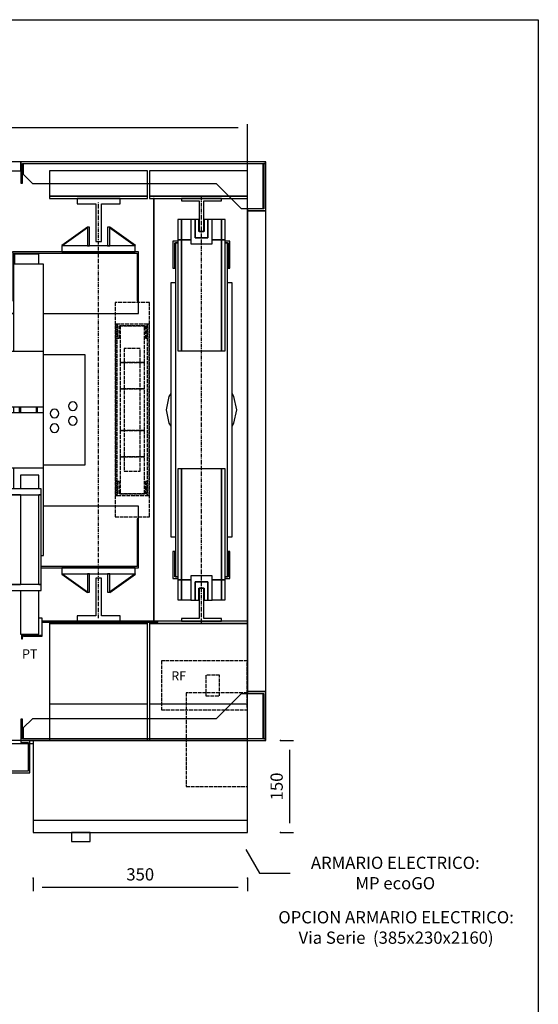
# Model space of a CAD drawing. Extents: x 10 to 2457, y 10 to 287.
# Drawn here: x 425 to 510, y 126 to 287 of the extents above; entities that cross this region are included whole.
import ezdxf

# ---------------------------------------------------------------- set-up
doc = ezdxf.new("R2010")
doc.units = 0
doc.header["$LTSCALE"] = 0.5
doc.header["$MEASUREMENT"] = 0
doc.linetypes.add('ACAD_ISO02W100', pattern=[15, 12, -3])
doc.linetypes.add('ACAD_ISO10W100', pattern=[18.5, 12, -3, 0.5, -3])
doc.layers.get('0').update_dxf_attribs({"linetype": 'CONTINUOUS'})
for name, color, linetype in [('1', 1, 'CONTINUOUS'), ('3', 5, 'ACAD_ISO02W100'), ('6', 7, 'CONTINUOUS'), ('7', 6, 'ACAD_ISO10W100'), ('8', 3, 'CONTINUOUS'), ('9', 7, 'CONTINUOUS')]:
    doc.layers.add(name, color=color, linetype=linetype)
doc.styles.add('LD', font='ARIALUNI.TTF')
doc.dimstyles.new('LIFT', dxfattribs={"dimtxt": 2, "dimasz": 1.5, "dimexe": 0.6, "dimexo": 0, "dimgap": 0.5, "dimtad": 1, "dimdec": 0, "dimzin": 0, "dimdsep": 46, "dimtxsty": 'LD', "dimcen": 0, "dimdle": 3.5, "dimclrd": 1, "dimclre": 1, "dimclrt": 5, "dimadec": 0, "dimazin": 0, "dimtfac": 1, "dimtdec": 0, "dimtix": 1, "dimtmove": 1, "dimatfit": 3, "dimfxl": 0, "dimtolj": 1, "dimtzin": 0, "dimarcsym": 0})

# ---------------------------------------------------------------- blocks, each defined once
blk = doc.blocks.new('BORD_MACPUARSA_A4_V')
at = {"layer": '8'}
for p, q in [((0, 277), (190, 277)), ((190, 277), (190, 0))]:
    blk.add_line(p, q, dxfattribs=at)
blk = doc.blocks.new('LD_20161229162021_00000034')
blk.add_blockref('BORD_MACPUARSA_A4_V', (0, 0))
blk = doc.blocks.new('LD_20161229162021_00000038')
for p, q in [((1352.5, -177.9), (1374.7, -216.3)), ((1374.7, -216.3), (1424.7, -216.3))]:
    blk.add_line(p, q)
blk.add_solid([(1334.9, -147.6), (1357.5, -175), (1347.4, -180.9), (1334.9, -147.6)])
at = {"insert": (1596.5, -216.3), "char_height": 20, "width": 400, "attachment_point": 5, "style": 'LD'}
blk.add_mtext('\\fArial Unicode MS|b0|i0|u0;\\C256;ARMARIO ELECTRICO:\\PMP ecoGO', dxfattribs=at)
blk = doc.blocks.new('LD_20161229162021_0000003B')
at = {"layer": '1'}
for p, q in [((50, 945), (-30, 945)), ((-30, 945), (-30, 942)), ((50, 945), (-30, 945)), ((-30, 945), (-30, 942)), ((-30, 942), (47, 942)), ((-30, 942), (-30, 865)), ((-27, 942), (-30, 942)), ((-30, 942), (47, 942)), ((-30, 942), (-30, 865)), ((-27, 942), (-30, 942)), ((-27, 868), (-27, 942)), ((-27, 868), (-27, 942)), ((47, 942), (47, 910)), ((47, 942), (47, 910)), ((50, 910), (50, 945)), ((50, 945), (50, 930)), ((985, 945), (50, 945)), ((50, 910), (50, 945)), ((50, 945), (50, 930)), ((985, 945), (50, 945)), ((985, 945), (985, 910)), ((1385, 945), (985, 945)), ((985, 930), (985, 945)), ((985, 945), (985, 910)), ((1385, 945), (985, 945)), ((985, 930), (985, 945)), ((988, 910), (988, 942)), ((988, 942), (1385, 942)), ((988, 910), (988, 942)), ((988, 942), (1385, 942)), ((1381, 941.5), (989, 941.5)), ((989, 941.5), (989, 924.5)), ((1381, 941.5), (989, 941.5)), ((989, 941.5), (989, 924.5)), ((1381, 868.5), (1381, 941.5)), ((1381, 868.5), (1381, 941.5)), ((1385, 942), (1382, 942)), ((1382, 942), (1382, 868)), ((1385, 942), (1382, 942)), ((1382, 942), (1382, 868)), ((1385, 942), (1385, 945)), ((1385, 942), (1385, 945)), ((1385, 865), (1385, 942)), ((1385, 865), (1385, 942)), ((50, 930), (985, 930)), ((50, 930), (985, 930)), ((989, 924.5), (1003.9, 909.5)), ((989, 924.5), (1003.9, 909.5)), ((47, 910), (50, 910)), ((47, 910), (50, 910)), ((985, 910), (988, 910)), ((985, 910), (988, 910)), ((1003.9, 909.5), (1304, 909.5)), ((1003.9, 909.5), (1304, 909.5)), ((1304, 909.5), (1345, 868.5)), ((1304, 909.5), (1345, 868.5)), ((1345, 868.5), (1381, 868.5)), ((1345, 868.5), (1381, 868.5)), ((-30, 865), (0, 865)), ((0, 865), (-30, 865)), ((-30, 865), (-30, 80)), ((-30, 865), (0, 865)), ((0, 865), (-30, 865)), ((-30, 865), (-30, 80)), ((0, 868), (-27, 868)), ((0, 868), (-27, 868)), ((0, 865), (0, 868)), ((0, 865), (0, 868)), ((0, 80), (0, 865)), ((0, 80), (0, 865)), ((1382, 868), (1355, 868)), ((1355, 868), (1355, 865)), ((1382, 868), (1355, 868)), ((1355, 868), (1355, 865)), ((1355, 865), (1385, 865)), ((1385, 865), (1355, 865)), ((1355, 865), (1355, 80)), ((1355, 865), (1385, 865)), ((1385, 865), (1355, 865)), ((1355, 865), (1355, 80)), ((1385, 80), (1385, 865)), ((1385, 80), (1385, 865)), ((0, 80), (-30, 80)), ((-30, 80), (-30, 3)), ((-30, 80), (0, 80)), ((0, 80), (-30, 80)), ((-30, 80), (-30, 3)), ((-30, 80), (0, 80)), ((-27, 77), (0, 77)), ((-27, 3), (-27, 77)), ((-27, 77), (0, 77)), ((-27, 3), (-27, 77)), ((0, 77), (0, 80)), ((0, 77), (0, 80)), ((1345, 76.5), (1304, 35.5)), ((1345, 76.5), (1304, 35.5)), ((1381, 76.5), (1345, 76.5)), ((1381, 76.5), (1345, 76.5)), ((1355, 80), (1355, 77)), ((1385, 80), (1355, 80)), ((1355, 80), (1385, 80)), ((1355, 80), (1355, 77)), ((1385, 80), (1355, 80)), ((1355, 80), (1385, 80)), ((1355, 77), (1382, 77)), ((1355, 77), (1382, 77)), ((1381, 3.5), (1381, 76.5)), ((1381, 3.5), (1381, 76.5)), ((1382, 77), (1382, 3)), ((1382, 77), (1382, 3)), ((1385, 3), (1385, 80)), ((1385, 3), (1385, 80)), ((50, 35), (47, 35)), ((47, 35), (47, 3)), ((50, 35), (47, 35)), ((47, 35), (47, 3)), ((50, 0), (50, 35)), ((50, 0), (50, 35)), ((985, 35), (985, 0)), ((988, 35), (985, 35)), ((985, 35), (985, 0)), ((988, 35), (985, 35)), ((988, 3), (988, 35)), ((988, 3), (988, 35)), ((1003.9, 35.5), (989, 20.5)), ((1003.9, 35.5), (989, 20.5)), ((1304, 35.5), (1003.9, 35.5)), ((1304, 35.5), (1003.9, 35.5)), ((989, 20.5), (989, 3.5)), ((989, 20.5), (989, 3.5)), ((-30, 3), (-27, 3)), ((47, 3), (-30, 3)), ((-30, 3), (-30, 0)), ((-30, 3), (-27, 3)), ((47, 3), (-30, 3)), ((-30, 3), (-30, 0)), ((-30, 0), (50, 0)), ((-30, 0), (50, 0)), ((985, 0), (1385, 0)), ((985, 0), (1385, 0)), ((1385, 3), (988, 3)), ((1385, 3), (988, 3)), ((989, 3.5), (1381, 3.5)), ((989, 3.5), (1381, 3.5)), ((1382, 3), (1385, 3)), ((1382, 3), (1385, 3)), ((1385, 0), (1385, 3)), ((1385, 0), (1385, 3))]:
    blk.add_line(p, q, dxfattribs=at)
blk = doc.blocks.new('LD_20161229162021_00000043')
for p, q in [((-140, 257.5), (-164, 257.5)), ((-140, 257.5), (-164, 257.5)), ((65, 258), (-140, 258)), ((-140, 258), (-140, 178)), ((65, 258), (-140, 258)), ((-140, 258), (-140, 178)), ((65, 178), (65, 258)), ((65, 178), (65, 258)), ((-138, 256), (63, 256)), ((-138, 238), (-138, 256)), ((-138, 256), (63, 256)), ((-138, 238), (-138, 256)), ((-97.5, 254), (-137.5, 254)), ((-137.5, 254), (-137.5, 238)), ((-97.5, 254), (-137.5, 254)), ((-137.5, 254), (-137.5, 238)), ((-97.5, 238), (-97.5, 254)), ((-97.5, 238), (-97.5, 254)), ((63, 256), (63, 178)), ((63, 256), (63, 178)), ((-90, 238), (-139, 238)), ((-139, 238), (-139, 95)), ((-90, 238), (-139, 238)), ((-139, 238), (-139, 95)), ((-90, 95), (-90, 238)), ((-90, 95), (-90, 238)), ((-140, 178), (-139, 178)), ((-140, 178), (-139, 178)), ((63, 178), (65, 178)), ((63, 178), (65, 178)), ((65, 157.5), (65, 178)), ((65, 157.5), (65, 178)), ((-164, 157.5), (-139, 157.5)), ((-164, 157.5), (-139, 157.5)), ((-139, 157), (-164, 157)), ((-139, 157), (-164, 157)), ((-90, 157.5), (65, 157.5)), ((-90, 157.5), (65, 157.5)), ((-350, 95), (-350, 91)), ((-255, 95), (-350, 95)), ((-350, 95), (-350, 91)), ((-255, 95), (-350, 95)), ((-350, 91), (-350, 9)), ((-255, 91), (-350, 91)), ((-350, 91), (-255, 91)), ((-350, 91), (-350, 9)), ((-255, 91), (-350, 91)), ((-350, 91), (-255, 91)), ((-170, 95), (-225, 95)), ((-170, 95), (-225, 95)), ((-170, 91), (-225, 91)), ((-225, 91), (-170, 91)), ((-170, 91), (-225, 91)), ((-225, 91), (-170, 91)), ((-90, 95), (-170, 95)), ((-170, 95), (-170, 5)), ((-90, 95), (-170, 95)), ((-170, 95), (-170, 5)), ((-90, 5), (-90, 95)), ((-90, 5), (-90, 95)), ((-22, 90), (-90, 90)), ((-22, 90), (-90, 90)), ((-22, -90), (-22, 90)), ((-22, -90), (-22, 90)), ((-350, 9), (-350, 5)), ((-255, 9), (-350, 9)), ((-350, 9), (-255, 9)), ((-350, 9), (-350, 5)), ((-255, 9), (-350, 9)), ((-350, 9), (-255, 9)), ((-350, 5), (-255, 5)), ((-350, 5), (-255, 5)), ((-170, 9), (-225, 9)), ((-225, 9), (-170, 9)), ((-170, 9), (-225, 9)), ((-225, 9), (-170, 9)), ((-225, 5), (-170, 5)), ((-225, 5), (-170, 5)), ((-170, 5), (-90, 5)), ((-170, 5), (-90, 5)), ((-139, 5), (-139, -5)), ((-139, 5), (-139, -5)), ((-129.5, 5), (-129.5, -5)), ((-129.5, 5), (-129.5, -5)), ((-127.5, 5), (-127.5, -5)), ((-127.5, -5), (-127.5, 5)), ((-127.5, 5), (-127.5, -5)), ((-127.5, -5), (-127.5, 5)), ((-101.5, 5), (-101.5, -5)), ((-101.5, -5), (-101.5, 5)), ((-101.5, 5), (-101.5, -5)), ((-101.5, -5), (-101.5, 5)), ((-99.5, -5), (-99.5, 5)), ((-99.5, -5), (-99.5, 5)), ((-90, -5), (-90, 5)), ((-90, -5), (-90, 5)), ((-74.7, 0.5), (-76.9, -1.1)), ((-74.7, 0.5), (-76.9, -1.1)), ((-72, 1), (-74.7, 0.5)), ((-72, 1), (-74.7, 0.5)), ((-69.3, 0.5), (-72, 1)), ((-69.3, 0.5), (-72, 1)), ((-67.1, -1.1), (-69.3, 0.5)), ((-67.1, -1.1), (-69.3, 0.5)), ((-48.5, 8.7), (-49, 6)), ((-48.5, 8.7), (-49, 6)), ((-49, 6), (-48.5, 3.3)), ((-49, 6), (-48.5, 3.3)), ((-46.9, 10.9), (-48.5, 8.7)), ((-46.9, 10.9), (-48.5, 8.7)), ((-48.5, 3.3), (-46.9, 1.1)), ((-48.5, 3.3), (-46.9, 1.1)), ((-44.7, 12.5), (-46.9, 10.9)), ((-44.7, 12.5), (-46.9, 10.9)), ((-46.9, 1.1), (-44.7, -0.5)), ((-46.9, 1.1), (-44.7, -0.5)), ((-42, 13), (-44.7, 12.5)), ((-42, 13), (-44.7, 12.5)), ((-39.3, 12.5), (-42, 13)), ((-39.3, 12.5), (-42, 13)), ((-37.1, 10.9), (-39.3, 12.5)), ((-37.1, 10.9), (-39.3, 12.5)), ((-39.3, -0.5), (-37.1, 1.1)), ((-39.3, -0.5), (-37.1, 1.1)), ((-35.5, 8.7), (-37.1, 10.9)), ((-35.5, 8.7), (-37.1, 10.9)), ((-37.1, 1.1), (-35.5, 3.3)), ((-37.1, 1.1), (-35.5, 3.3)), ((-35, 6), (-35.5, 8.7)), ((-35, 6), (-35.5, 8.7)), ((-35.5, 3.3), (-35, 6)), ((-35.5, 3.3), (-35, 6)), ((-350, -5), (-350, -9)), ((-255, -5), (-350, -5)), ((-350, -5), (-350, -9)), ((-255, -5), (-350, -5)), ((-350, -9), (-350, -91)), ((-255, -9), (-350, -9)), ((-350, -9), (-255, -9)), ((-350, -9), (-350, -91)), ((-255, -9), (-350, -9)), ((-350, -9), (-255, -9)), ((-170, -5), (-225, -5)), ((-170, -5), (-225, -5)), ((-170, -9), (-225, -9)), ((-225, -9), (-170, -9)), ((-170, -9), (-225, -9)), ((-225, -9), (-170, -9)), ((-90, -5), (-170, -5)), ((-170, -5), (-170, -95)), ((-90, -5), (-170, -5)), ((-170, -5), (-170, -95)), ((-90, -95), (-90, -5)), ((-90, -95), (-90, -5)), ((-78.5, -3.3), (-79, -6)), ((-78.5, -3.3), (-79, -6)), ((-79, -6), (-78.5, -8.7)), ((-79, -6), (-78.5, -8.7)), ((-76.9, -1.1), (-78.5, -3.3)), ((-76.9, -1.1), (-78.5, -3.3)), ((-78.5, -8.7), (-76.9, -10.9)), ((-78.5, -8.7), (-76.9, -10.9)), ((-76.9, -10.9), (-74.7, -12.5)), ((-76.9, -10.9), (-74.7, -12.5)), ((-74.7, -12.5), (-72, -13)), ((-74.7, -12.5), (-72, -13)), ((-72, -13), (-69.3, -12.5)), ((-72, -13), (-69.3, -12.5)), ((-69.3, -12.5), (-67.1, -10.9)), ((-69.3, -12.5), (-67.1, -10.9)), ((-65.5, -3.3), (-67.1, -1.1)), ((-65.5, -3.3), (-67.1, -1.1)), ((-67.1, -10.9), (-65.5, -8.7)), ((-67.1, -10.9), (-65.5, -8.7)), ((-65, -6), (-65.5, -3.3)), ((-65, -6), (-65.5, -3.3)), ((-65.5, -8.7), (-65, -6)), ((-65.5, -8.7), (-65, -6)), ((-48.5, -15.3), (-49, -18)), ((-48.5, -15.3), (-49, -18)), ((-46.9, -13.1), (-48.5, -15.3)), ((-46.9, -13.1), (-48.5, -15.3)), ((-44.7, -11.5), (-46.9, -13.1)), ((-44.7, -11.5), (-46.9, -13.1)), ((-44.7, -0.5), (-42, -1)), ((-44.7, -0.5), (-42, -1)), ((-42, -11), (-44.7, -11.5)), ((-42, -11), (-44.7, -11.5)), ((-42, -1), (-39.3, -0.5)), ((-42, -1), (-39.3, -0.5)), ((-39.3, -11.5), (-42, -11)), ((-39.3, -11.5), (-42, -11)), ((-37.1, -13.1), (-39.3, -11.5)), ((-37.1, -13.1), (-39.3, -11.5)), ((-35.5, -15.3), (-37.1, -13.1)), ((-35.5, -15.3), (-37.1, -13.1)), ((-35, -18), (-35.5, -15.3)), ((-35, -18), (-35.5, -15.3)), ((-78.5, -27.3), (-79, -30)), ((-78.5, -27.3), (-79, -30)), ((-79, -30), (-78.5, -32.7)), ((-79, -30), (-78.5, -32.7)), ((-76.9, -25.1), (-78.5, -27.3)), ((-76.9, -25.1), (-78.5, -27.3)), ((-74.7, -23.5), (-76.9, -25.1)), ((-74.7, -23.5), (-76.9, -25.1)), ((-72, -23), (-74.7, -23.5)), ((-72, -23), (-74.7, -23.5)), ((-69.3, -23.5), (-72, -23)), ((-69.3, -23.5), (-72, -23)), ((-67.1, -25.1), (-69.3, -23.5)), ((-67.1, -25.1), (-69.3, -23.5)), ((-65.5, -27.3), (-67.1, -25.1)), ((-65.5, -27.3), (-67.1, -25.1)), ((-65, -30), (-65.5, -27.3)), ((-65, -30), (-65.5, -27.3)), ((-65.5, -32.7), (-65, -30)), ((-65.5, -32.7), (-65, -30)), ((-49, -18), (-48.5, -20.7)), ((-49, -18), (-48.5, -20.7)), ((-48.5, -20.7), (-46.9, -22.9)), ((-48.5, -20.7), (-46.9, -22.9)), ((-46.9, -22.9), (-44.7, -24.5)), ((-46.9, -22.9), (-44.7, -24.5)), ((-44.7, -24.5), (-42, -25)), ((-44.7, -24.5), (-42, -25)), ((-42, -25), (-39.3, -24.5)), ((-42, -25), (-39.3, -24.5)), ((-39.3, -24.5), (-37.1, -22.9)), ((-39.3, -24.5), (-37.1, -22.9)), ((-37.1, -22.9), (-35.5, -20.7)), ((-37.1, -22.9), (-35.5, -20.7)), ((-35.5, -20.7), (-35, -18)), ((-35.5, -20.7), (-35, -18)), ((-78.5, -32.7), (-76.9, -34.9)), ((-78.5, -32.7), (-76.9, -34.9)), ((-76.9, -34.9), (-74.7, -36.5)), ((-76.9, -34.9), (-74.7, -36.5)), ((-74.7, -36.5), (-72, -37)), ((-74.7, -36.5), (-72, -37)), ((-72, -37), (-69.3, -36.5)), ((-72, -37), (-69.3, -36.5)), ((-69.3, -36.5), (-67.1, -34.9)), ((-69.3, -36.5), (-67.1, -34.9)), ((-67.1, -34.9), (-65.5, -32.7)), ((-67.1, -34.9), (-65.5, -32.7)), ((-350, -91), (-350, -95)), ((-255, -91), (-350, -91)), ((-350, -91), (-255, -91)), ((-350, -91), (-350, -95)), ((-255, -91), (-350, -91)), ((-350, -91), (-255, -91)), ((-350, -95), (-255, -95)), ((-350, -95), (-255, -95)), ((-170, -91), (-225, -91)), ((-225, -91), (-170, -91)), ((-170, -91), (-225, -91)), ((-225, -91), (-170, -91)), ((-225, -95), (-170, -95)), ((-225, -95), (-170, -95)), ((-170, -95), (-90, -95)), ((-170, -95), (-90, -95)), ((-139, -95), (-139, -129)), ((-139, -95), (-139, -129)), ((-90, -90), (-22, -90)), ((-90, -90), (-22, -90)), ((-90, -238), (-90, -95)), ((-90, -238), (-90, -95)), ((-126.4, -106.5), (-127.5, -106.5)), ((-127.5, -106.5), (-127.5, -129)), ((-123.1, -106.5), (-126.4, -106.5)), ((-118.2, -106.5), (-123.1, -106.5)), ((-112.5, -106.5), (-118.2, -106.5)), ((-106.8, -106.5), (-112.5, -106.5)), ((-101.9, -106.5), (-106.8, -106.5)), ((-98.6, -106.5), (-101.9, -106.5)), ((-97.5, -106.5), (-98.6, -106.5)), ((-97.5, -129), (-97.5, -106.5)), ((-170, -129), (-170, -139)), ((-94, -129), (-170, -129)), ((-170, -139), (-170, -285)), ((-127.5, -139), (-170, -139)), ((-170, -139), (-94, -139)), ((-127.5, -139), (-127.5, -285)), ((-94, -139), (-97.5, -139)), ((-97.5, -285), (-97.5, -139)), ((-94, -139), (-94, -129)), ((-94, -285), (-94, -139)), ((65, -157.5), (-90, -157.5)), ((65, -157.5), (-90, -157.5)), ((65, -178), (65, -157.5)), ((65, -178), (65, -157.5)), ((65, -178), (63, -178)), ((63, -178), (63, -256)), ((65, -178), (63, -178)), ((63, -178), (63, -256)), ((65, -258), (65, -178)), ((65, -258), (65, -178)), ((-94, -238), (-90, -238)), ((-94, -238), (-90, -238)), ((63, -256), (-94, -256)), ((63, -256), (-94, -256)), ((-94, -258), (65, -258)), ((-94, -258), (65, -258)), ((-170, -285), (-170, -295)), ((-94, -285), (-170, -285)), ((-170, -285), (-127.5, -285)), ((-97.5, -285), (-94, -285)), ((-94, -295), (-94, -285)), ((-170, -295), (-94, -295)), ((-127.5, -295), (-127.5, -366.5)), ((-97.5, -366.5), (-97.5, -295)), ((-127.5, -366.5), (-126.4, -366.5)), ((-126.4, -366.5), (-123.1, -366.5)), ((-123.1, -366.5), (-118.2, -366.5)), ((-118.2, -366.5), (-112.5, -366.5)), ((-112.5, -366.5), (-106.8, -366.5)), ((-106.8, -366.5), (-101.9, -366.5)), ((-101.9, -366.5), (-98.6, -366.5)), ((-98.6, -366.5), (-97.5, -366.5))]:
    blk.add_line(p, q)
blk = doc.blocks.new('LD_20161229162021_00000044')
at = {"layer": '7'}
blk.add_line((0, -340), (0, 340), dxfattribs=at)
blk = doc.blocks.new('LD_20161229162021_00000045')
for p, q in [((-18.1, 30.1), (-60.1, 0.1)), ((-18.1, 30.1), (-60.1, 0.1)), ((-59.9, -0.1), (-17.9, 29.9)), ((-59.9, -0.1), (-17.9, 29.9)), ((-14.8, 30), (-18.2, 30)), ((-18.2, 30), (-18.2, 0)), ((-14.8, 30), (-18.2, 30)), ((-18.2, 30), (-18.2, 0)), ((-17.9, 29.9), (-18.1, 30.1)), ((-17.9, 29.9), (-18.1, 30.1)), ((-14.8, 0), (-14.8, 30)), ((-14.8, 0), (-14.8, 30)), ((18.2, 30), (14.8, 30)), ((14.8, 30), (14.8, 0)), ((18.2, 30), (14.8, 30)), ((14.8, 30), (14.8, 0)), ((18.1, 30.1), (17.9, 29.9)), ((18.1, 30.1), (17.9, 29.9)), ((17.9, 29.9), (59.9, -0.1)), ((17.9, 29.9), (59.9, -0.1)), ((60.1, 0.1), (18.1, 30.1)), ((60.1, 0.1), (18.1, 30.1)), ((18.2, 0), (18.2, 30)), ((18.2, 0), (18.2, 30)), ((-60.1, 0.1), (-59.9, -0.1)), ((-60.1, 0.1), (-59.9, -0.1)), ((60, 0), (-60, 0)), ((-60, 0), (-60, -10)), ((60, 0), (-60, 0)), ((-60, 0), (-60, -10)), ((-18.2, 0), (-14.8, 0)), ((-18.2, 0), (-14.8, 0)), ((14.8, 0), (18.2, 0)), ((14.8, 0), (18.2, 0)), ((59.9, -0.1), (60.1, 0.1)), ((59.9, -0.1), (60.1, 0.1)), ((60, -10), (60, 0)), ((60, -10), (60, 0)), ((-60, -10), (60, -10)), ((-60, -10), (60, -10))]:
    blk.add_line(p, q)
blk = doc.blocks.new('LD_20161229162021_00000046')
for p, q in [((-59.9, 0.1), (-60.1, -0.1)), ((-59.9, 0.1), (-60.1, -0.1)), ((-60, 10), (-60, 0)), ((60, 10), (-60, 10)), ((-60, 10), (-60, 0)), ((60, 10), (-60, 10)), ((-60, 0), (60, 0)), ((-60, 0), (60, 0)), ((-17.9, -29.9), (-59.9, 0.1)), ((-17.9, -29.9), (-59.9, 0.1)), ((-14.8, 0), (-18.2, 0)), ((-18.2, 0), (-18.2, -30)), ((-14.8, 0), (-18.2, 0)), ((-18.2, 0), (-18.2, -30)), ((-14.8, -30), (-14.8, 0)), ((-14.8, -30), (-14.8, 0)), ((18.2, 0), (14.8, 0)), ((14.8, 0), (14.8, -30)), ((18.2, 0), (14.8, 0)), ((14.8, 0), (14.8, -30)), ((59.9, 0.1), (17.9, -29.9)), ((59.9, 0.1), (17.9, -29.9)), ((18.2, -30), (18.2, 0)), ((18.2, -30), (18.2, 0)), ((60.1, -0.1), (59.9, 0.1)), ((60.1, -0.1), (59.9, 0.1)), ((60, 0), (60, 10)), ((60, 0), (60, 10)), ((-60.1, -0.1), (-18.1, -30.1)), ((-60.1, -0.1), (-18.1, -30.1)), ((18.1, -30.1), (60.1, -0.1)), ((18.1, -30.1), (60.1, -0.1)), ((-18.2, -30), (-14.8, -30)), ((-18.2, -30), (-14.8, -30)), ((-18.1, -30.1), (-17.9, -29.9)), ((-18.1, -30.1), (-17.9, -29.9)), ((14.8, -30), (18.2, -30)), ((14.8, -30), (18.2, -30)), ((17.9, -29.9), (18.1, -30.1)), ((17.9, -29.9), (18.1, -30.1))]:
    blk.add_line(p, q)
blk = doc.blocks.new('LD_20161229162021_0000004A')
at = {"layer": '3'}
for p, q in [((28, 175), (-28, 175)), ((-28, 175), (-28, -175)), ((28, 175), (-28, 175)), ((-28, 175), (-28, -175)), ((28, -175), (28, 175)), ((28, -175), (28, 175)), ((-24.5, 140), (-27.5, 140)), ((-27.5, 140), (-27.5, -140)), ((-24.5, 140), (-27.5, 140)), ((-27.5, 140), (-27.5, -140)), ((24.5, 140), (-24.5, 140)), ((-24.5, 140), (-24.5, 117)), ((-24.5, -140), (-24.5, 140)), ((24.5, 140), (-24.5, 140)), ((-24.5, 140), (-24.5, 117)), ((-24.5, -140), (-24.5, 140)), ((-21.5, 137), (21.5, 137)), ((-21.5, 117), (-21.5, 137)), ((-21.5, 137), (21.5, 137)), ((-21.5, 117), (-21.5, 137)), ((20, 137), (-20, 137)), ((-20, 137), (-20, 77)), ((20, 137), (-20, 137)), ((-20, 137), (-20, 77)), ((20, 77), (20, 137)), ((20, 77), (20, 137)), ((21.5, 137), (21.5, 117)), ((21.5, 137), (21.5, 117)), ((24.5, 117), (24.5, 140)), ((27.5, 140), (24.5, 140)), ((24.5, 140), (24.5, -140)), ((24.5, 117), (24.5, 140)), ((27.5, 140), (24.5, 140)), ((24.5, 140), (24.5, -140)), ((27.5, -140), (27.5, 140)), ((27.5, -140), (27.5, 140)), ((-24.5, 117), (-21.5, 117)), ((-24.5, 117), (-21.5, 117)), ((21.5, 117), (24.5, 117)), ((21.5, 117), (24.5, 117)), ((-13, 100), (-13, 92.4)), ((13, 100), (-13, 100)), ((-13, 100), (-13, 92.4)), ((13, 100), (-13, 100)), ((13, 92.4), (13, 100)), ((13, 92.4), (13, 100)), ((-13, 92.4), (-13, 70.7)), ((-13, 92.4), (-13, 70.7)), ((13, 70.7), (13, 92.4)), ((13, 70.7), (13, 92.4)), ((-20, 77), (20, 77)), ((20, 77), (-20, 77)), ((-20, 77), (-20, 34)), ((-20, 77), (20, 77)), ((20, 77), (-20, 77)), ((-20, 77), (-20, 34)), ((-13, 70.7), (-13, 38.3)), ((-13, 70.7), (-13, 38.3)), ((13, 38.3), (13, 70.7)), ((13, 38.3), (13, 70.7)), ((20, 34), (20, 77)), ((20, 34), (20, 77)), ((-20, 34), (20, 34)), ((20, 34), (-20, 34)), ((-20, 34), (-20, -34)), ((-20, 34), (20, 34)), ((20, 34), (-20, 34)), ((-20, 34), (-20, -34)), ((-13, 38.3), (-13, 0)), ((-13, 38.3), (-13, 0)), ((13, 0), (13, 38.3)), ((13, 0), (13, 38.3)), ((20, -34), (20, 34)), ((20, -34), (20, 34)), ((-13, 0), (-13, -38.3)), ((-13, 0), (-13, -38.3)), ((13, -38.3), (13, 0)), ((13, -38.3), (13, 0)), ((20, -34), (-20, -34)), ((-20, -34), (-20, -77)), ((-20, -34), (20, -34)), ((20, -34), (-20, -34)), ((-20, -34), (-20, -77)), ((-20, -34), (20, -34)), ((-13, -38.3), (-13, -70.7)), ((-13, -38.3), (-13, -70.7)), ((13, -70.7), (13, -38.3)), ((13, -70.7), (13, -38.3)), ((20, -77), (20, -34)), ((20, -77), (20, -34)), ((20, -77), (-20, -77)), ((-20, -77), (-20, -137)), ((-20, -77), (20, -77)), ((20, -77), (-20, -77)), ((-20, -77), (-20, -137)), ((-20, -77), (20, -77)), ((-13, -70.7), (-13, -92.4)), ((-13, -70.7), (-13, -92.4)), ((13, -92.4), (13, -70.7)), ((13, -92.4), (13, -70.7)), ((20, -137), (20, -77)), ((20, -137), (20, -77)), ((-13, -92.4), (-13, -100)), ((-13, -92.4), (-13, -100)), ((13, -100), (13, -92.4)), ((13, -100), (13, -92.4)), ((-13, -100), (13, -100)), ((-13, -100), (13, -100)), ((-24.5, -117), (-24.5, -140)), ((-21.5, -117), (-24.5, -117)), ((-24.5, -117), (-24.5, -140)), ((-21.5, -117), (-24.5, -117)), ((-21.5, -137), (-21.5, -117)), ((-21.5, -137), (-21.5, -117)), ((21.5, -117), (21.5, -137)), ((24.5, -117), (21.5, -117)), ((21.5, -117), (21.5, -137)), ((24.5, -117), (21.5, -117)), ((24.5, -140), (24.5, -117)), ((24.5, -140), (24.5, -117)), ((-27.5, -140), (-24.5, -140)), ((-27.5, -140), (-24.5, -140)), ((-24.5, -140), (24.5, -140)), ((-24.5, -140), (24.5, -140)), ((21.5, -137), (-21.5, -137)), ((21.5, -137), (-21.5, -137)), ((-20, -137), (20, -137)), ((-20, -137), (20, -137)), ((24.5, -140), (27.5, -140)), ((24.5, -140), (27.5, -140)), ((-28, -175), (28, -175)), ((-28, -175), (28, -175))]:
    blk.add_line(p, q, dxfattribs=at)
blk = doc.blocks.new('LD_20161229162021_0000004E')
for p, q in [((-78, -30), (-83.5, -30)), ((-78, -30), (-83.5, -30)), ((-78, -30.3), (-83.5, -30.3)), ((-78, -30.3), (-83.5, -30.3)), ((-78, -30.3), (-78, -30)), ((-78, -30.3), (-78, -30)), ((-78, -58.6), (-78, -30.3)), ((-78, -58.6), (-78, -30.3)), ((110.5, -35), (-78, -35)), ((110.5, -35), (-78, -35)), ((-78, -36.5), (110.5, -36.5)), ((-78, -36.5), (110.5, -36.5)), ((110.5, -36.5), (110.5, -35)), ((110.5, -36.5), (110.5, -35)), ((-112, -56.5), (-112, -64)), ((-112, -56.5), (-112, -64)), ((-112, -64), (-110.5, -64)), ((-112, -64), (-110.5, -64)), ((-110.5, -56.5), (-110.5, -60)), ((-110.5, -64), (-110.5, -56.5)), ((-110.5, -56.5), (-110.5, -60)), ((-110.5, -64), (-110.5, -56.5)), ((-110.5, -60), (-109, -60)), ((-110.5, -60), (-109, -60)), ((-109, -60), (-109, -56.5)), ((-109, -60), (-109, -56.5)), ((-108, -56.5), (-108, -58.6)), ((-108, -56.5), (-108, -58.6)), ((-108, -58.6), (-78, -58.6)), ((-108, -58.6), (-108, -59.7)), ((-78, -58.6), (-108, -58.6)), ((-108, -58.6), (-78, -58.6)), ((-108, -58.6), (-108, -59.7)), ((-78, -58.6), (-108, -58.6)), ((-108, -59.7), (-78, -59.7)), ((-108, -59.7), (-78, -59.7)), ((-78, -59.7), (-78, -58.6)), ((-78, -59.7), (-78, -58.6))]:
    blk.add_line(p, q)
blk = doc.blocks.new('LD_20161229162021_0000004F')
for p, q in [((4.5, 35), (-4.5, 35)), ((-4.5, 35), (-4.5, -26.5)), ((4.5, -26.5), (4.5, 35)), ((-4.5, -26.5), (-35, -26.5)), ((-35, -26.5), (-35, -35)), ((35, -26.5), (4.5, -26.5)), ((35, -35), (35, -26.5)), ((-35, -35), (35, -35))]:
    blk.add_line(p, q)
blk = doc.blocks.new('LD_20161229162021_00000053')
for p, q in [((35, 35), (-35, 35)), ((-35, 35), (-35, 26.5)), ((35, 26.5), (35, 35)), ((-35, 26.5), (-4.5, 26.5)), ((-4.5, 26.5), (-4.5, -35)), ((4.5, -35), (4.5, 26.5)), ((4.5, 26.5), (35, 26.5)), ((-4.5, -35), (4.5, -35))]:
    blk.add_line(p, q)
blk = doc.blocks.new('LD_20161229162021_00000054')
for p, q in [((-323, 390), (-323, 349)), ((-163, 390), (-323, 390)), ((-163, 349), (-163, 390)), ((-160, 390), (-160, 349)), ((0, 390), (-160, 390)), ((0, 349), (0, 390)), ((-323, 349), (-323, 345)), ((-163, 349), (-323, 349)), ((-323, 349), (-163, 349)), ((-323, 345), (-163, 345)), ((-163, 345), (-163, 349)), ((-160, 349), (-160, 345)), ((0, 349), (-160, 349)), ((-160, 349), (0, 349)), ((-160, 345), (0, 345)), ((0, 345), (0, 349)), ((-323, -346.5), (-323, -349)), ((-323, -349), (-163, -349)), ((-163, -349), (-323, -349)), ((-323, -349), (-323, -480)), ((-163, -349), (-163, -346.5)), ((-163, -480), (-163, -349)), ((-160, -346.5), (-160, -349)), ((-160, -349), (0, -349)), ((0, -349), (-160, -349)), ((-160, -349), (-160, -480)), ((0, -345), (-146.5, -345)), ((0, -349), (0, -345)), ((0, -480), (0, -349)), ((-323, -480), (-323, -540)), ((-323, -480), (-163, -480)), ((-163, -540), (-163, -480)), ((-160, -480), (-160, -540)), ((-160, -480), (0, -480)), ((0, -540), (0, -480)), ((-323, -540), (-163, -540)), ((-160, -540), (0, -540))]:
    blk.add_line(p, q)
blk = doc.blocks.new('LD_20161229162021_00000055')
for p, q in [((-0.5, 345), (-0.5, -345)), ((0.5, 345), (-0.5, 345)), ((0.5, -345), (0.5, 345)), ((-0.5, -345), (0.5, -345))]:
    blk.add_line(p, q)
blk = doc.blocks.new('LD_20161229162021_00000056')
for p, q in [((-32.5, 310.5), (-38.5, 310.5)), ((-38.5, 310.5), (-38.5, 277.5)), ((-32.5, 277.5), (-32.5, 310.5)), ((-17.5, 310.5), (-32.5, 310.5)), ((-32.5, 310.5), (-32.5, 277.5)), ((32.5, 310.5), (17.5, 310.5)), ((38.5, 310.5), (32.5, 310.5)), ((32.5, 310.5), (32.5, 277.5)), ((32.5, 277.5), (32.5, 310.5)), ((38.5, 277.5), (38.5, 310.5)), ((-38.5, 275.5), (-46.5, 275.5)), ((-46.5, 275.5), (-46.5, 231.5)), ((-32.5, 277.5), (-38.5, 277.5)), ((-38.5, 277.5), (-38.5, 96.5)), ((-38.5, 277.5), (-32.5, 277.5)), ((-17.5, 277.5), (-32.5, 277.5)), ((-32.5, 277.5), (-32.5, 96.5)), ((-32.5, 96.5), (-32.5, 277.5)), ((-32.5, 277.5), (-17.5, 277.5)), ((32.5, 277.5), (17.5, 277.5)), ((17.5, 277.5), (32.5, 277.5)), ((38.5, 277.5), (32.5, 277.5)), ((32.5, 277.5), (32.5, 96.5)), ((32.5, 96.5), (32.5, 277.5)), ((32.5, 277.5), (38.5, 277.5)), ((38.5, 96.5), (38.5, 277.5)), ((46.5, 275.5), (38.5, 275.5)), ((46.5, 231.5), (46.5, 275.5)), ((-43.5, 272.5), (-38.5, 272.5)), ((-43.5, 231.5), (-43.5, 272.5)), ((-38.5, 272.5), (-42.5, 272.5)), ((-42.5, 272.5), (-42.5, -272.5)), ((42.5, 272.5), (38.5, 272.5)), ((38.5, 272.5), (43.5, 272.5)), ((42.5, -272.5), (42.5, 272.5)), ((43.5, 272.5), (43.5, 231.5)), ((-46.5, 231.5), (-43.5, 231.5)), ((43.5, 231.5), (46.5, 231.5)), ((-42.5, 207.5), (-50, 207.5)), ((-50, 207.5), (-50, -207.5)), ((50, 207.5), (42.5, 207.5)), ((50, -207.5), (50, 207.5)), ((-38.5, 96.5), (-32.5, 96.5)), ((-32.5, 96.5), (32.5, 96.5)), ((32.5, 96.5), (38.5, 96.5)), ((-32.5, -96.5), (-38.5, -96.5)), ((-38.5, -96.5), (-38.5, -277.5)), ((32.5, -96.5), (-32.5, -96.5)), ((-32.5, -96.5), (-32.5, -277.5)), ((-32.5, -277.5), (-32.5, -96.5)), ((38.5, -96.5), (32.5, -96.5)), ((32.5, -96.5), (32.5, -277.5)), ((32.5, -277.5), (32.5, -96.5)), ((38.5, -277.5), (38.5, -96.5)), ((-50, -207.5), (-42.5, -207.5)), ((42.5, -207.5), (50, -207.5)), ((-46.5, -231.5), (-46.5, -275.5)), ((-43.5, -231.5), (-46.5, -231.5)), ((-43.5, -272.5), (-43.5, -231.5)), ((43.5, -231.5), (43.5, -272.5)), ((46.5, -231.5), (43.5, -231.5)), ((46.5, -275.5), (46.5, -231.5)), ((-38.5, -272.5), (-43.5, -272.5)), ((-42.5, -272.5), (-38.5, -272.5)), ((38.5, -272.5), (42.5, -272.5)), ((43.5, -272.5), (38.5, -272.5)), ((-46.5, -275.5), (-38.5, -275.5)), ((-38.5, -277.5), (-32.5, -277.5)), ((-32.5, -277.5), (-38.5, -277.5)), ((-38.5, -277.5), (-38.5, -310.5)), ((-32.5, -277.5), (-17.5, -277.5)), ((-32.5, -310.5), (-32.5, -277.5)), ((-17.5, -277.5), (-32.5, -277.5)), ((-32.5, -277.5), (-32.5, -310.5)), ((17.5, -277.5), (32.5, -277.5)), ((32.5, -277.5), (17.5, -277.5)), ((32.5, -277.5), (38.5, -277.5)), ((38.5, -277.5), (32.5, -277.5)), ((32.5, -277.5), (32.5, -310.5)), ((32.5, -310.5), (32.5, -277.5)), ((38.5, -275.5), (46.5, -275.5)), ((38.5, -310.5), (38.5, -277.5)), ((-38.5, -310.5), (-32.5, -310.5)), ((-32.5, -310.5), (-17.5, -310.5)), ((17.5, -310.5), (32.5, -310.5)), ((32.5, -310.5), (38.5, -310.5))]:
    blk.add_line(p, q)
blk = doc.blocks.new('LD_20161229162021_00000057')
at = {"layer": '7'}
blk.add_line((0, -348), (0, 348), dxfattribs=at)
blk = doc.blocks.new('LD_20161229162021_00000058')
for p, q in [((-53.1, 22), (-57.5, 0)), ((-50, 26.7), (-53.1, 22)), ((53.1, 22), (50, 26.7)), ((57.5, 0), (53.1, 22)), ((-57.5, 0), (-53.1, -22)), ((53.1, -22), (57.5, 0)), ((-53.1, -22), (-50, -26.7)), ((50, -26.7), (53.1, -22))]:
    blk.add_line(p, q)
blk = doc.blocks.new('LD_20161229162021_00000059')
for p, q in [((-10.5, 15), (-17.5, 15)), ((-17.5, 15), (-17.5, -25)), ((-4.5, 15), (-10.5, 15)), ((-10.5, 15), (-10.5, -15)), ((-10.5, -15), (-10.5, 15)), ((-4.5, -5), (-4.5, 15)), ((10.5, 15), (4.5, 15)), ((4.5, 15), (4.5, -5)), ((10.5, -15), (10.5, 15)), ((17.5, 15), (10.5, 15)), ((10.5, 15), (10.5, -15)), ((17.5, -25), (17.5, 15)), ((-10.5, -15), (10.5, -15)), ((10.5, -15), (-10.5, -15)), ((4.5, -5), (-4.5, -5)), ((-17.5, -25), (17.5, -25))]:
    blk.add_line(p, q)
blk = doc.blocks.new('LD_20161229162021_0000005B')
for p, q in [((3.95, 27), (-3.95, 27)), ((-3.95, 27), (-3.95, -23)), ((3.95, -23), (3.95, 27)), ((-3.95, -23), (-32.5, -23)), ((-32.5, -23), (-32.5, -27)), ((-32.5, -27), (32.5, -27)), ((32.5, -23), (3.95, -23)), ((32.5, -27), (32.5, -23))]:
    blk.add_line(p, q)
blk = doc.blocks.new('LD_20161229162021_0000005D')
for p, q in [((32.5, 27), (-32.5, 27)), ((-32.5, 27), (-32.5, 23)), ((-32.5, 23), (-3.95, 23)), ((-3.95, 23), (-3.95, -27)), ((3.95, -27), (3.95, 23)), ((3.95, 23), (32.5, 23)), ((32.5, 23), (32.5, 27)), ((-3.95, -27), (3.95, -27))]:
    blk.add_line(p, q)
blk = doc.blocks.new('LD_20161229162021_0000005E')
for p, q in [((-17.5, 25), (-17.5, -15)), ((17.5, 25), (-17.5, 25)), ((17.5, -15), (17.5, 25)), ((-10.5, 15), (-10.5, -15)), ((10.5, 15), (-10.5, 15)), ((-10.5, -15), (-10.5, 15)), ((-10.5, 15), (10.5, 15)), ((-4.5, -15), (-4.5, 5)), ((-4.5, 5), (4.5, 5)), ((4.5, 5), (4.5, -15)), ((10.5, -15), (10.5, 15)), ((10.5, 15), (10.5, -15)), ((-17.5, -15), (-10.5, -15)), ((-10.5, -15), (-4.5, -15)), ((4.5, -15), (10.5, -15)), ((10.5, -15), (17.5, -15))]:
    blk.add_line(p, q)
blk = doc.blocks.new('LD_20161229162021_0000005F')
at = {"layer": '3'}
for p, q in [((0, 40), (-140, 40)), ((-140, 40), (-140, -40)), ((0, 40), (-140, 40)), ((-140, 40), (-140, -40)), ((0, 37.5), (-1, 37.5)), ((-1, 37.5), (-1, -37.5)), ((0, 37.5), (-1, 37.5)), ((-1, 37.5), (-1, -37.5)), ((0, 37.5), (-1, 37.5)), ((-1, 37.5), (-1, -37.5)), ((0, 37.5), (-1, 37.5)), ((-1, 37.5), (-1, -37.5)), ((0, -40), (0, 40)), ((0, -40), (0, 40)), ((0, -37.5), (0, 37.5)), ((0, -37.5), (0, 37.5)), ((0, -37.5), (0, 37.5)), ((0, -37.5), (0, 37.5)), ((-45.3, 17), (-67.8, 17)), ((-67.8, 17), (-67.8, -17)), ((-45.3, 17), (-67.8, 17)), ((-67.8, 17), (-67.8, -17)), ((-45.3, -17), (-45.3, 17)), ((-45.3, -17), (-45.3, 17)), ((-67.8, -17), (-45.3, -17)), ((-67.8, -17), (-45.3, -17)), ((-140, -40), (0, -40)), ((-140, -40), (0, -40)), ((-1, -37.5), (0, -37.5)), ((-1, -37.5), (0, -37.5)), ((-1, -37.5), (0, -37.5)), ((-1, -37.5), (0, -37.5))]:
    blk.add_line(p, q, dxfattribs=at)
blk = doc.blocks.new('*D230')
at = {"layer": '9', "color": 1}
for p, q in [((327, 178.3), (327, 269.93)), ((461, 269.33), (328.5, 269.33)), ((462.5, 178.3), (462.5, 269.93))]:
    blk.add_line(p, q, dxfattribs=at)
for p in [(327, 178.31), (462.5, 178.31)]:
    blk.add_point(p, dxfattribs=at)
for points in [[(327, 269.33), (328.5, 269.58), (328.5, 269.08), (327, 269.33)], [(462.5, 269.33), (461, 269.08), (461, 269.58), (462.5, 269.33)]]:
    blk.add_solid(points, dxfattribs=at)
at = {"layer": '9', "color": 5, "insert": (394.75, 269.83), "char_height": 2, "attachment_point": 8, "style": 'LD'}
blk.add_mtext('ANCHO HUECO 1355', dxfattribs=at)
blk = doc.blocks.new('LD_20161229162021_00000066')
for p, q in [((-450, 53), (-470, 53)), ((-470, 53), (-470, 48)), ((-450, 53), (-450, 0)), ((-435, 53), (-450, 53)), ((-447, 3), (-447, 50)), ((-447, 50), (-435, 50)), ((-365, 53), (-435, 53)), ((-435, 50), (-435, 53)), ((-350, 53), (-365, 53)), ((-365, 53), (-365, 50)), ((-365, 50), (-353, 50)), ((-353, 50), (-353, 3)), ((-349.9, 53), (-350, 53)), ((-350, 0), (-350, 53)), ((349.9, 53), (-349.9, 53)), ((-349.9, 53), (-349.9, 1)), ((350, 53), (349.9, 53)), ((349.9, 1), (349.9, 53)), ((350, 53), (350, 0)), ((365, 53), (350, 53)), ((353, 3), (353, 50)), ((353, 50), (365, 50)), ((435, 53), (365, 53)), ((365, 50), (365, 53)), ((450, 53), (435, 53)), ((435, 53), (435, 50)), ((435, 50), (447, 50)), ((447, 50), (447, 3)), ((455, 53), (450, 53)), ((450, 0), (450, 53)), ((-470, 48), (-450, 48)), ((-447, 48), (-353, 48)), ((-350, 48), (-349.9, 48)), ((349.9, 48), (350, 48)), ((353, 48), (447, 48)), ((450, 48), (455, 48)), ((-450, 0), (-350, 0)), ((-353, 3), (-447, 3)), ((-349.9, 1), (349.9, 1)), ((-320, 0.5), (-320, -34.5)), ((-315, 0.5), (-320, 0.5)), ((-315, -29.5), (-315, 0.5)), ((-70, 0.5), (-190, 0.5)), ((-190, 0.5), (-190, -0.5)), ((-70, -0.5), (-70, 0.5)), ((350, 0), (450, 0)), ((447, 3), (353, 3)), ((-190, -0.5), (-70, -0.5)), ((-90, -0.5), (-170, -0.5)), ((-170, -0.5), (-170, -1.5)), ((-170, -1.5), (-90, -1.5)), ((-90, -1.5), (-90, -0.5)), ((-220, -29.5), (-315, -29.5)), ((-220, -34.5), (-220, -29.5)), ((-320, -34.5), (-220, -34.5))]:
    blk.add_line(p, q)
at = {"layer": '7'}
for p, q in [((-350, 0), (-348.7, -40.9)), ((350, 0), (-256.2, -350)), ((-348.7, -40.9), (-345.1, -81.5)), ((-345.1, -81.5), (-339.2, -121.7)), ((-339.2, -121.7), (-330.9, -161.5)), ((-330.9, -161.5), (-320.4, -200.6)), ((-320.4, -200.6), (-307.7, -239.2)), ((-307.7, -239.2), (-292.7, -277)), ((-292.7, -277), (-275.6, -313.9)), ((-275.6, -313.9), (-256.2, -350))]:
    blk.add_line(p, q, dxfattribs=at)
at = {"layer": '8'}
for p, q in [((-350, 40), (350, 40)), ((-350, 27), (350, 27)), ((-350, 14), (350, 14))]:
    blk.add_line(p, q, dxfattribs=at)
blk = doc.blocks.new('LD_20161229162021_00000067')
for p, q in [((175, 150), (-175, 150)), ((-175, 150), (-175, 20)), ((175, 20), (175, 150)), ((-175, 20), (175, 20)), ((-175, 20), (-175, 19.5)), ((-175, 19.5), (-175, 0)), ((175, 19.5), (-175, 19.5)), ((175, 19.5), (175, 20)), ((175, 0), (175, 19.5)), ((-175, 0), (175, 0)), ((-112, 0), (-112, -15)), ((-82, 0), (-112, 0)), ((-82, -15), (-82, 0)), ((-112, -15), (-82, -15))]:
    blk.add_line(p, q)
at = {"layer": '3'}
for p, q in [((75, 228), (75, 75)), ((175, 228), (75, 228)), ((175, 75), (175, 228)), ((75, 75), (175, 75))]:
    blk.add_line(p, q, dxfattribs=at)
blk = doc.blocks.new('*D239')
at = {"layer": '9', "color": 1}
for p, q in [((467.9, 169.3), (470, 169.3)), ((469.4, 167.8), (469.4, 155.8)), ((467.9, 154.3), (470, 154.3))]:
    blk.add_line(p, q, dxfattribs=at)
for p in [(467.91, 169.3), (467.91, 154.3)]:
    blk.add_point(p, dxfattribs=at)
for points in [[(469.4, 169.3), (469.65, 167.8), (469.15, 167.8), (469.4, 169.3)], [(469.4, 154.3), (469.15, 155.8), (469.65, 155.8), (469.4, 154.3)]]:
    blk.add_solid(points, dxfattribs=at)
at = {"layer": '9', "color": 5, "insert": (468.9, 161.8), "char_height": 2, "attachment_point": 8, "rotation": 90, "style": 'LD'}
blk.add_mtext('150', dxfattribs=at)
blk = doc.blocks.new('*D240')
at = {"layer": '9', "color": 1}
for p, q in [((427.5, 146.82), (427.5, 144.72)), ((462.5, 146.82), (462.5, 144.72)), ((461, 145.32), (429, 145.32))]:
    blk.add_line(p, q, dxfattribs=at)
for p in [(427.5, 146.81), (462.5, 146.81)]:
    blk.add_point(p, dxfattribs=at)
for points in [[(427.5, 145.32), (429, 145.57), (429, 145.07), (427.5, 145.32)], [(462.5, 145.32), (461, 145.07), (461, 145.57), (462.5, 145.32)]]:
    blk.add_solid(points, dxfattribs=at)
at = {"layer": '9', "color": 5, "insert": (445, 145.82), "char_height": 2, "attachment_point": 8, "style": 'LD'}
blk.add_mtext('350', dxfattribs=at)

msp = doc.modelspace()

# ---------------------------------------------------------------- block references
at = {"layer": '6'}
msp.add_blockref('LD_20161229162021_00000034', (320, 10), dxfattribs=at)
at = {"layer": '6', "xscale": 0.1, "yscale": 0.1, "zscale": 0.1}
for name, p in [('LD_20161229162021_0000003B', (327, 169.3)), ('LD_20161229162021_00000054', (462.5, 223.3)), ('LD_20161229162021_00000053', (438.2, 254.3)), ('LD_20161229162021_00000044', (438.2, 223.3)), ('LD_20161229162021_00000055', (447.2, 223.3)), ('LD_20161229162021_0000005D', (455, 255.1)), ('LD_20161229162021_00000057', (455, 223.3)), ('LD_20161229162021_00000056', (455, 223.3)), ('LD_20161229162021_00000059', (455, 252.9)), ('LD_20161229162021_00000045', (438.2, 250.1)), ('LD_20161229162021_00000043', (438.2, 223.3)), ('LD_20161229162021_0000004A', (443.7, 223.3)), ('LD_20161229162021_00000058', (455, 223.3)), ('LD_20161229162021_00000046', (438.2, 196.5)), ('LD_20161229162021_0000005E', (455, 193.7)), ('LD_20161229162021_0000004F', (438.2, 192.3)), ('LD_20161229162021_0000005B', (455, 191.5)), ('LD_20161229162021_0000004E', (436.8, 192.3)), ('LD_20161229162021_0000005F', (462.5, 178.3)), ('LD_20161229162021_00000067', (445, 154.3)), ('LD_20161229162021_00000066', (382, 164)), ('LD_20161229162021_00000038', (327, 169.3))]:
    msp.add_blockref(name, p, dxfattribs=at)

# ---------------------------------------------------------------- texts
at = {"char_height": 1.5, "style": 'LD'}
for s, insert, attachment_point in [('\\fArial Unicode MS|b0|i0|u0;\\C256;PT', (428.226, 184.189), 3), ('\\fArial Unicode MS|b0|i0|u0;\\C256;RF', (450.067, 179.866), 4)]:
    msp.add_mtext(s, dxfattribs=dict(at, insert=insert, attachment_point=attachment_point))
at = {"insert": (486.777, 138.777), "char_height": 2, "width": 500, "attachment_point": 5, "style": 'LD'}
msp.add_mtext('\\fArial Unicode MS|b0|i0|u0;\\C256;OPCION ARMARIO ELECTRICO:\\PVia Serie  (385x230x2160)', dxfattribs=at)

# ---------------------------------------------------------------- dimensions: what is measured, and where the dimension line sits
at = {"layer": '9'}
dim = msp.add_linear_dim(base=(394.75, 269.331), p1=(327, 178.3), p2=(462.5, 178.3), text='ANCHO HUECO <>', dimstyle='LIFT', override={"dimscale": 1, "dimlfac": 10, "dimtix": 1}, dxfattribs=at)
dim.commit()
dim.dimension.update_dxf_attribs({"geometry": '*D230', "text_midpoint": (394.75, 269.331)})
dim = msp.add_linear_dim(base=(469.399, 161.8), p1=(467.899, 154.3), p2=(467.899, 169.3), angle=90, dimstyle='LIFT', override={"dimscale": 1, "dimlfac": 10, "dimtix": 1}, dxfattribs=at)
dim.commit()
dim.dimension.update_dxf_attribs({"geometry": '*D239', "text_midpoint": (469.399, 161.8)})
dim = msp.add_linear_dim(base=(445, 145.316), p1=(427.5, 146.816), p2=(462.5, 146.816), dimstyle='LIFT', override={"dimscale": 1, "dimlfac": 10, "dimtix": 1}, dxfattribs=at)
dim.commit()
dim.dimension.update_dxf_attribs({"geometry": '*D240', "text_midpoint": (445, 145.316)})

doc.saveas('drawing.dxf')
